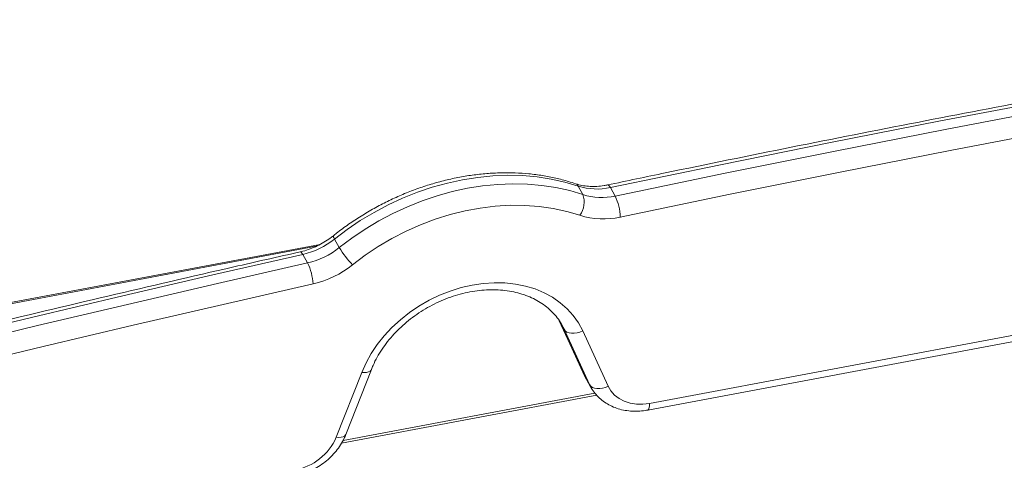
# Model space of a CAD drawing. Units: millimetres. Extents: x -5925 to 12746, y 439 to 8650.
# Drawn here: x 6134 to 6452, y 2036 to 2179 of the extents above; entities that cross this region are included whole.
import ezdxf

# ---------------------------------------------------------------- set-up
doc = ezdxf.new("R2010")
doc.units = ezdxf.units.MM

msp = doc.modelspace()

# ---------------------------------------------------------------- linework, layer by layer
at = {"color": 7, "linetype": 'Continuous', "lineweight": 15}
for p, q in [((6314.23, 2124.86), (6315.77, 2122.12)), ((6324.68, 2124.41), (6326.22, 2121.67)), ((6230.74, 2106.04), (5934.97, 2050.57)), ((6235.39, 2107.72), (6236.94, 2104.98)), ((6225.16, 2102.78), (6226.71, 2100.03)), ((6337.36, 2054.63), (6602.99, 2104.46)), ((6336.74, 2052.46), (6602.37, 2102.29)), ((6308.08, 2081.47), (6316.32, 2063.57)), ((6308.15, 2081.33), (6308.08, 2081.47)), ((6308.15, 2081.33), (6309.7, 2078.58)), ((6308.15, 2081.33), (6316.4, 2063.43)), ((6309.11, 2079.76), (6308.92, 2080.11)), ((6317.94, 2060.69), (6309.7, 2078.58)), ((6315.71, 2078.07), (6323.96, 2060.17)), ((6235.97, 2043.67), (6244.22, 2064.66)), ((6239.08, 2044.59), (6247.33, 2065.58)), ((6316.32, 2063.57), (6316.75, 2062.75)), ((6316.4, 2063.43), (6316.32, 2063.57)), ((6316.4, 2063.43), (6317.94, 2060.69)), ((6316.76, 2062.71), (6316.84, 2062.56)), ((6316.84, 2062.56), (6318.39, 2059.81)), ((6237.66, 2041.76), (6320.28, 2057.26))]:
    msp.add_line(p, q, dxfattribs=at)
at = {"color": 8, "linetype": 'Continuous', "lineweight": 15}
for p, q in [((6229.48, 2105.41), (5933.11, 2049.81)), ((6309.7, 2078.58), (6309.11, 2079.76)), ((6316.4, 2063.43), (6316.76, 2062.71)), ((6318.36, 2059.85), (6317.94, 2060.69)), ((6238.17, 2042.68), (6319.64, 2057.96))]:
    msp.add_line(p, q, dxfattribs=at)
at = {"color": 7, "linetype": 'Continuous', "lineweight": 15, "flags": 128}
for points in [[(6609.49, 2177.83), (6573.9, 2171.85), (6538.3, 2165.66), (6502.69, 2159.28), (6467.09, 2152.7), (6431.48, 2145.92), (6395.88, 2138.95), (6360.28, 2131.78), (6324.68, 2124.41)], [(6326.22, 2121.67), (6361.82, 2129.03), (6397.42, 2136.2), (6433.03, 2143.17), (6468.63, 2149.95), (6504.24, 2156.53), (6539.84, 2162.91), (6575.44, 2169.1), (6611.04, 2175.09)], [(6612.46, 2168.24), (6576.9, 2162.26), (6541.32, 2156.08), (6505.75, 2149.7), (6470.18, 2143.12), (6434.6, 2136.35), (6399.03, 2129.38), (6363.46, 2122.22), (6327.89, 2114.86)], [(6314.23, 2124.86), (6309.95, 2126.15), (6305.52, 2127.14), (6300.96, 2127.85), (6296.27, 2128.26), (6291.5, 2128.37), (6286.66, 2128.18), (6281.77, 2127.7), (6276.86, 2126.92), (6271.94, 2125.85), (6267.05, 2124.5), (6262.21, 2122.87), (6257.44, 2120.96), (6252.76, 2118.8), (6248.19, 2116.38), (6243.76, 2113.72), (6239.49, 2110.83), (6235.39, 2107.72)], [(6236.94, 2104.98), (6241.03, 2108.08), (6245.31, 2110.97), (6249.74, 2113.63), (6254.3, 2116.05), (6258.98, 2118.22), (6263.76, 2120.12), (6268.6, 2121.76), (6273.49, 2123.11), (6278.4, 2124.18), (6283.31, 2124.95), (6288.2, 2125.44), (6293.05, 2125.62), (6297.82, 2125.51), (6302.5, 2125.1), (6307.07, 2124.4), (6311.5, 2123.4), (6315.77, 2122.12)], [(6314.83, 2115.43), (6310.58, 2116.69), (6306.18, 2117.65), (6301.63, 2118.31), (6296.96, 2118.65), (6292.21, 2118.67), (6287.39, 2118.39), (6282.53, 2117.79), (6277.65, 2116.88), (6272.79, 2115.67), (6267.97, 2114.17), (6263.21, 2112.37), (6258.54, 2110.29), (6253.98, 2107.95), (6249.57, 2105.35), (6245.32, 2102.5), (6241.25, 2099.43)], [(6225.16, 2102.78), (6196.02, 2096.15), (6166.89, 2089.39), (6137.76, 2082.5), (6108.64, 2075.49), (6079.54, 2068.34), (6050.44, 2061.06), (6021.35, 2053.65), (5992.28, 2046.12)], [(5993.83, 2043.37), (6022.9, 2050.91), (6051.98, 2058.32), (6081.08, 2065.59), (6110.19, 2072.74), (6139.31, 2079.76), (6168.43, 2086.65), (6197.57, 2093.4), (6226.71, 2100.03)], [(6228.46, 2093.25), (6199.34, 2086.62), (6170.23, 2079.87), (6141.13, 2072.99), (6112.04, 2065.98), (6082.96, 2058.84), (6053.89, 2051.57), (6024.83, 2044.17), (5995.78, 2036.64)], [(6244.22, 2064.66), (6245.6, 2067.75), (6247.28, 2070.77), (6249.25, 2073.7), (6251.49, 2076.51), (6253.98, 2079.18), (6256.71, 2081.68), (6259.63, 2083.99), (6262.74, 2086.09), (6266, 2087.96), (6269.38, 2089.58), (6272.86, 2090.95), (6276.39, 2092.04), (6279.96, 2092.86), (6283.53, 2093.38), (6287.07, 2093.61), (6290.55, 2093.55), (6293.93, 2093.2), (6297.19, 2092.55), (6300.3, 2091.61), (6303.22, 2090.4), (6305.95, 2088.93), (6308.44, 2087.19), (6310.68, 2085.23), (6312.65, 2083.04), (6314.33, 2080.64), (6315.71, 2078.07)], [(6315.71, 2078.07), (6314.81, 2077.69), (6313.89, 2077.43), (6312.97, 2077.29), (6312.1, 2077.3), (6311.31, 2077.43), (6310.63, 2077.7), (6310.09, 2078.09), (6309.7, 2078.58)], [(6323.96, 2060.17), (6323.05, 2059.79), (6322.13, 2059.53), (6321.21, 2059.4), (6320.34, 2059.4), (6319.55, 2059.54), (6318.87, 2059.8), (6318.33, 2060.19), (6317.94, 2060.69)], [(6323.96, 2060.17), (6324.85, 2058.64), (6326.04, 2057.3), (6327.5, 2056.18), (6329.18, 2055.31), (6331.05, 2054.71), (6333.07, 2054.39), (6335.19, 2054.37), (6337.36, 2054.63)]]:
    msp.add_lwpolyline(points, dxfattribs=at)
at = {"color": 8, "linetype": 'Continuous', "lineweight": 15, "flags": 128}
for points in [[(6323.78, 2125.25), (6323.84, 2125.25), (6324.1, 2125.15), (6324.38, 2124.87), (6324.68, 2124.41)], [(6235.03, 2108.82), (6235, 2108.78), (6235.01, 2108.56), (6235.15, 2108.21), (6235.39, 2107.72)], [(6224.27, 2103.61), (6224.34, 2103.62), (6224.59, 2103.52), (6224.87, 2103.23), (6225.16, 2102.78)], [(6247.33, 2065.58), (6247.25, 2065.42), (6246.92, 2065.07), (6246.44, 2064.81), (6245.81, 2064.66), (6245.06, 2064.6), (6244.22, 2064.66)], [(6337.36, 2054.63), (6337.33, 2053.89), (6337.24, 2053.28), (6337.1, 2052.82), (6336.91, 2052.55), (6336.74, 2052.46)], [(6239.08, 2044.59), (6239, 2044.43), (6238.68, 2044.08), (6238.2, 2043.82), (6237.57, 2043.67), (6236.82, 2043.62), (6235.97, 2043.67)]]:
    msp.add_lwpolyline(points, dxfattribs=at)
at = {"color": 8, "linetype": 'Continuous', "lineweight": 15}
msp.add_arc((6312.81, 2124.16), 1.59, 26.272, 69.9661, dxfattribs=at)
at = {"color": 7, "linetype": 'Continuous', "lineweight": 15}
for centre, radius, start, end in [((6320.29, 2143.84), 19.91, 252.2938, 282.745), ((6308.78, 2119.7), 7.4, 324.8113, 19.1061), ((6321.83, 2141.09), 19.91, 252.2936, 282.7452), ((6310.77, 2114.27), 17.13, 1.9731, 25.568), ((6322.4, 2139.14), 24.89, 252.2935, 282.7453), ((6219.49, 2127.55), 25.41, 282.8954, 308.7339), ((6221.04, 2124.8), 25.41, 282.8953, 308.7339), ((6263.57, 2121.23), 31.2, 211.3815, 224.3114), ((6210.56, 2092.24), 17.93, 3.2172, 25.7551), ((6221.37, 2124.21), 31.77, 282.8951, 308.7346), ((6219.37, 2050.93), 18.12, 280.1562, 336.3726)]:
    msp.add_arc(centre, radius, start, end, dxfattribs=at)
for points, knots in [([(6608.55, 2178.66), (6601.4, 2177.47), (6580.66, 2174.02), (6546.32, 2168.11), (6505.55, 2160.84), (6464.77, 2153.31), (6423.99, 2145.52), (6383.21, 2137.48), (6349.81, 2130.68), (6330, 2126.55), (6323.77, 2125.25)], [0, 0, 0, 0, 0.075373, 0.21855, 0.361728, 0.504906, 0.648084, 0.791261, 0.934439, 1, 1, 1, 1]), ([(6313.35, 2125.65), (6312.62, 2125.89), (6310.54, 2126.57), (6307, 2127.49), (6302.72, 2128.33), (6298.32, 2128.89), (6293.83, 2129.19), (6289.27, 2129.21), (6284.65, 2128.97), (6280, 2128.46), (6275.34, 2127.69), (6270.69, 2126.65), (6266.07, 2125.35), (6261.49, 2123.8), (6256.97, 2122.01), (6252.54, 2119.98), (6248.21, 2117.72), (6244, 2115.24), (6239.94, 2112.55), (6236.97, 2110.37), (6235.37, 2109.09), (6235.03, 2108.82)], [0, 0, 0, 0, 0.030353, 0.086222, 0.14215, 0.198157, 0.254227, 0.310347, 0.366504, 0.422687, 0.478888, 0.535101, 0.591321, 0.647545, 0.703772, 0.760001, 0.816234, 0.872471, 0.928713, 0.984962, 1, 1, 1, 1]), ([(6323.77, 2125.25), (6323.39, 2125.17), (6322.22, 2124.94), (6320.31, 2124.75), (6318.07, 2124.74), (6315.95, 2124.96), (6314.4, 2125.31), (6313.56, 2125.58), (6313.35, 2125.65)], [0, 0, 0, 0, 0.103211, 0.309384, 0.515405, 0.721501, 0.928137, 1, 1, 1, 1]), ([(6235.03, 2108.82), (6234.71, 2108.57), (6233.74, 2107.81), (6232, 2106.68), (6229.8, 2105.5), (6227.52, 2104.54), (6225.66, 2103.94), (6224.58, 2103.69), (6224.27, 2103.61)], [0, 0, 0, 0, 0.102414, 0.306989, 0.511628, 0.716126, 0.920392, 1, 1, 1, 1]), ([(6224.27, 2103.61), (6217.12, 2102), (6196.4, 2097.31), (6162.1, 2089.36), (6121.39, 2079.67), (6080.7, 2069.73), (6040.75, 2059.71), (6010.99, 2052.07), (5994.79, 2047.84), (5991.43, 2046.96)], [0, 0, 0, 0, 0.091991, 0.266738, 0.441484, 0.616231, 0.790977, 0.956527, 1, 1, 1, 1]), ([(6247.33, 2065.58), (6247.51, 2066.02), (6248.05, 2067.35), (6249.16, 2069.55), (6250.74, 2072.14), (6252.56, 2074.64), (6254.62, 2077.05), (6256.89, 2079.33), (6259.36, 2081.46), (6262, 2083.42), (6264.78, 2085.21), (6267.69, 2086.79), (6270.69, 2088.15), (6273.77, 2089.29), (6276.88, 2090.19), (6280, 2090.85), (6283.1, 2091.25), (6286.15, 2091.41), (6289.13, 2091.32), (6292.01, 2090.98), (6294.76, 2090.4), (6297.36, 2089.59), (6299.79, 2088.56), (6302.04, 2087.31), (6304.09, 2085.85), (6305.92, 2084.19), (6307.51, 2082.33), (6308.54, 2080.84), (6308.99, 2079.95), (6309.08, 2079.78)], [0, 0, 0, 0, 0.019478, 0.058226, 0.096929, 0.135576, 0.17419, 0.212788, 0.251379, 0.289966, 0.32855, 0.367127, 0.405694, 0.444245, 0.482776, 0.521286, 0.559778, 0.598261, 0.636744, 0.675252, 0.713817, 0.75249, 0.791332, 0.830421, 0.869838, 0.909658, 0.949919, 0.990594, 1, 1, 1, 1]), ([(6318.37, 2059.87), (6318.41, 2059.78), (6318.78, 2059.07), (6319.67, 2057.85), (6321.1, 2056.3), (6322.78, 2054.97), (6324.64, 2053.87), (6326.68, 2053.02), (6328.87, 2052.43), (6331.17, 2052.1), (6333.55, 2052.06), (6335.42, 2052.23), (6336.48, 2052.42), (6336.74, 2052.46)], [0, 0, 0, 0, 0.0142899, 0.1177467, 0.2209946, 0.3244304, 0.4285456, 0.5336981, 0.6400643, 0.7476262, 0.8562095, 0.9655692, 1, 1, 1, 1]), ([(6221.95, 2030.93), (6222.41, 2031.03), (6223.69, 2031.29), (6225.75, 2031.94), (6228.07, 2032.94), (6230.29, 2034.19), (6232.37, 2035.66), (6234.27, 2037.34), (6235.96, 2039.19), (6237.41, 2041.2), (6238.43, 2043.02), (6238.91, 2044.17), (6239.08, 2044.59)], [0, 0, 0, 0, 0.062285, 0.171197, 0.280242, 0.389471, 0.498888, 0.608501, 0.718327, 0.828295, 0.938259, 1, 1, 1, 1])]:
    msp.add_open_spline(points, degree=3, knots=knots, dxfattribs=at)

doc.saveas('drawing.dxf')
